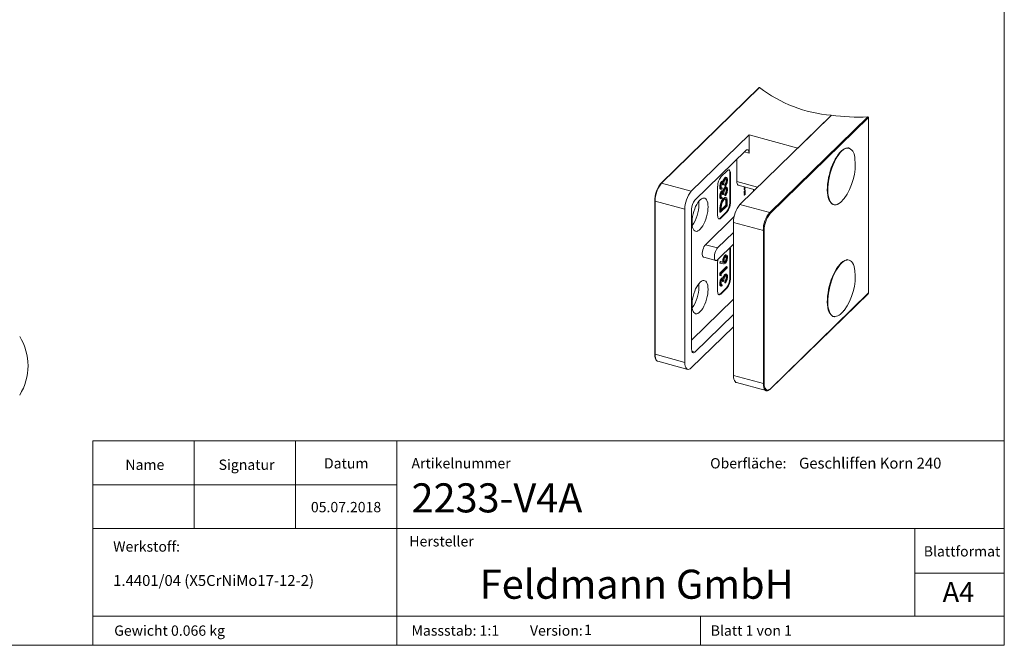
# Model space of a CAD drawing. Units: millimetres. Extents: x 5 to 292, y 5 to 205.
# Drawn here: x 149 to 292, y 5 to 96 of the extents above; entities that cross this region are included whole.
import ezdxf

# ---------------------------------------------------------------- set-up
doc = ezdxf.new("R2010")
doc.units = ezdxf.units.MM
doc.styles.add('SLDTEXTSTYLE0', font='TXT', dxfattribs={"width": 0.75})
doc.styles.add('SLDTEXTSTYLE1', font='TXT', dxfattribs={"width": 0.692308})

msp = doc.modelspace()

# ---------------------------------------------------------------- linework, layer by layer
at = {"color": 7, "linetype": 'Continuous', "lineweight": 0}
for p, q in [((292, 205), (292, 5)), ((159.4, 34.75), (174.13, 34.75)), ((159.4, 34.75), (159.4, 28.38)), ((174.13, 34.75), (188.86, 34.75)), ((174.13, 22), (174.13, 34.75)), ((188.86, 34.75), (203.6, 34.75)), ((188.86, 34.75), (188.86, 22)), ((203.6, 34.75), (292, 34.75)), ((203.6, 34.75), (203.6, 5)), ((159.4, 28.38), (174.13, 28.38)), ((159.4, 22), (159.4, 28.38)), ((174.13, 28.38), (188.86, 28.38)), ((188.86, 28.38), (203.6, 28.38)), ((174.13, 22), (159.4, 22)), ((159.4, 22), (159.4, 9.25)), ((188.86, 22), (174.13, 22)), ((188.86, 22), (203.6, 22)), ((203.6, 22), (279, 22)), ((292, 22), (279, 22)), ((279, 15.49), (279, 22)), ((279, 9.25), (279, 15.49)), ((292, 15.49), (279, 15.49)), ((159.4, 9.25), (292, 9.25)), ((159.4, 5), (159.4, 9.25)), ((247.8, 5), (247.8, 9.25)), ((5, 5), (292, 5))]:
    msp.add_line(p, q, dxfattribs=at)
at = {"color": 7, "linetype": 'Continuous', "lineweight": 15}
for p, q in [((256.33, 86.2), (242.06, 72.27)), ((256.38, 86.19), (242.13, 72.28)), ((253.54, 69.18), (266.83, 82.15)), ((257.87, 68), (272.12, 81.91)), ((272.24, 81.83), (257.96, 67.89)), ((261.94, 77.38), (266.83, 82.15)), ((272.24, 81.83), (272.24, 56.29)), ((254.86, 79.3), (246.46, 71.1)), ((261.94, 77.38), (254.86, 79.3)), ((254.86, 76.64), (254.86, 79.3)), ((254.39, 77.05), (246.97, 69.8)), ((253.09, 75.77), (253.09, 72.5)), ((251.69, 74.09), (250.76, 73.18)), ((251.59, 73.1), (251.48, 73.13)), ((252.07, 69.42), (252.07, 73.71)), ((252.07, 73.71), (252.16, 73.68)), ((252.16, 69.4), (252.16, 73.68)), ((242.13, 72.28), (246.46, 71.1)), ((250.29, 71.86), (250.29, 67.58)), ((250.68, 71.71), (250.59, 71.73)), ((250.93, 72.49), (250.85, 72.51)), ((251.08, 72.54), (250.97, 72.57)), ((251.1, 72.02), (251.01, 72.04)), ((251.2, 72.12), (251.1, 72.02)), ((251.22, 72.75), (251.13, 72.78)), ((251.4, 73.03), (251.31, 73.06)), ((251.4, 71.64), (251.31, 71.66)), ((251.34, 71.85), (251.34, 72.01)), ((251.43, 71.99), (251.34, 72.01)), ((251.43, 71.83), (251.34, 71.85)), ((251.43, 71.83), (251.43, 71.99)), ((251.56, 72.27), (251.47, 72.29)), ((251.59, 71.7), (251.48, 71.73)), ((251.62, 72.62), (251.53, 72.64)), ((253.3, 71.99), (255.73, 71.32)), ((254.17, 71.63), (254.25, 71.71)), ((254.18, 71.64), (254.18, 71.62)), ((254.18, 71.64), (254.25, 71.62)), ((254.18, 71.64), (254.2, 71.64)), ((254.25, 71.69), (254.2, 71.64)), ((254.2, 71.64), (254.25, 71.62)), ((254.24, 71.7), (254.25, 71.69)), ((254.25, 71.71), (254.25, 71.73)), ((254.25, 71.71), (254.26, 71.7)), ((254.25, 71.62), (254.25, 71.69)), ((254.28, 71.72), (254.26, 71.7)), ((254.26, 71.7), (254.26, 71.6)), ((250.68, 70.31), (250.59, 70.34)), ((250.7, 71.41), (250.81, 71.38)), ((250.93, 71.58), (250.84, 71.6)), ((250.93, 70.18), (250.84, 70.21)), ((250.93, 71.09), (250.85, 71.12)), ((250.93, 71.58), (250.93, 71.41)), ((251.08, 71.15), (250.97, 71.18)), ((251.1, 70.62), (251.01, 70.65)), ((251.2, 70.72), (251.1, 70.62)), ((251.22, 71.36), (251.13, 71.38)), ((251.34, 70.46), (251.34, 70.62)), ((251.43, 70.59), (251.34, 70.62)), ((251.43, 70.43), (251.34, 70.46)), ((251.43, 70.43), (251.43, 70.59)), ((251.56, 70.87), (251.47, 70.89)), ((251.62, 71.22), (251.53, 71.25)), ((254.17, 71.62), (254.17, 71.63)), ((254.26, 71.6), (254.17, 71.62)), ((254.17, 71.48), (254.29, 71.5)), ((254.29, 71.5), (254.17, 71.29)), ((254.17, 71.46), (254.17, 71.48)), ((254.27, 71.48), (254.17, 71.46)), ((254.17, 71.31), (254.27, 71.48)), ((254.17, 71.29), (254.17, 71.31)), ((254.17, 71.09), (254.18, 71.09)), ((254.17, 71.07), (254.19, 71.06)), ((254.17, 71.05), (254.2, 71.04)), ((254.17, 70.92), (254.18, 70.91)), ((254.17, 70.89), (254.19, 70.89)), ((254.17, 70.87), (254.2, 70.87)), ((254.17, 70.75), (254.18, 70.75)), ((254.17, 70.72), (254.19, 70.71)), ((254.17, 70.71), (254.21, 70.7)), ((254.17, 70.57), (254.18, 70.57)), ((254.17, 70.55), (254.19, 70.54)), ((254.17, 70.54), (254.21, 70.53)), ((254.21, 71.16), (254.19, 71.16)), ((254.19, 71.16), (254.2, 71.15)), ((254.21, 70.98), (254.19, 70.99)), ((254.19, 70.98), (254.2, 70.98)), ((254.19, 70.82), (254.2, 70.82)), ((254.19, 70.65), (254.2, 70.64)), ((254.2, 71.18), (254.22, 71.17)), ((254.2, 71.06), (254.2, 71.04)), ((254.2, 71), (254.22, 71)), ((254.2, 70.89), (254.2, 70.87)), ((254.22, 70.83), (254.2, 70.83)), ((254.2, 70.83), (254.2, 70.83)), ((254.2, 70.83), (254.28, 70.81)), ((254.22, 70.65), (254.2, 70.66)), ((254.2, 70.66), (254.2, 70.66)), ((254.2, 70.66), (254.28, 70.64)), ((254.21, 70.72), (254.21, 70.7)), ((254.21, 70.55), (254.21, 70.53)), ((254.22, 71.49), (254.27, 71.48)), ((254.23, 71.13), (254.22, 71.12)), ((254.22, 71.13), (254.23, 71.13)), ((254.22, 70.96), (254.23, 70.95)), ((254.23, 70.95), (254.22, 70.94)), ((254.24, 71.33), (254.25, 71.35)), ((254.24, 71.25), (254.24, 71.33)), ((254.25, 71.26), (254.24, 71.25)), ((254.24, 71.26), (254.25, 71.26)), ((254.24, 71.23), (254.26, 71.22)), ((254.24, 71.05), (254.26, 71.05)), ((254.29, 70.78), (254.24, 70.81)), ((254.29, 70.6), (254.24, 70.64)), ((254.25, 71.35), (254.25, 71.26)), ((254.27, 71.23), (254.25, 71.23)), ((254.27, 71.05), (254.25, 71.06)), ((254.25, 70.84), (254.28, 70.81)), ((254.25, 70.66), (254.28, 70.64)), ((254.26, 71.09), (254.26, 71.11)), ((254.26, 70.92), (254.26, 70.94)), ((254.28, 71.21), (254.3, 71.2)), ((254.28, 71.03), (254.3, 71.03)), ((254.28, 70.92), (254.29, 70.93)), ((254.28, 70.81), (254.28, 70.92)), ((254.28, 70.74), (254.29, 70.75)), ((254.28, 70.64), (254.28, 70.74)), ((254.29, 71.5), (254.29, 71.5)), ((254.29, 71.5), (254.29, 71.5)), ((254.29, 70.93), (254.29, 70.78)), ((254.29, 70.75), (254.29, 70.6)), ((255.5, 71.09), (255.5, 71.39)), ((241.14, 69.7), (241.14, 47.41)), ((245.53, 68.48), (241.19, 69.65)), ((241.19, 69.65), (241.19, 47.37)), ((250.74, 69.01), (250.65, 69.03)), ((250.7, 70.02), (250.81, 69.99)), ((251.69, 68.99), (250.7, 68.03)), ((250.8, 68.4), (251.5, 69.08)), ((250.8, 68.29), (251.59, 69.06)), ((250.93, 70.18), (250.93, 70.02)), ((251.21, 70.01), (251.12, 70.04)), ((251.52, 70.14), (251.41, 70.17)), ((251.57, 69.76), (251.48, 69.78)), ((251.5, 69.08), (251.5, 69.29)), ((251.59, 69.27), (251.5, 69.29)), ((251.59, 69.06), (251.5, 69.08)), ((251.59, 69.06), (251.59, 69.27)), ((251.69, 69.56), (251.69, 68.99)), ((252.07, 69.42), (252.16, 69.4)), ((253.54, 69.18), (257.87, 68)), ((245.53, 68.48), (245.53, 46.19)), ((246.51, 68.49), (246.51, 48.09)), ((252.7, 67.4), (248.52, 63.32)), ((250.62, 68.05), (250.62, 68.42)), ((250.7, 68.4), (250.62, 68.42)), ((250.7, 68.03), (250.62, 68.05)), ((250.67, 67.2), (251.6, 68.11)), ((250.7, 68.03), (250.7, 68.4)), ((250.76, 67.18), (251.69, 68.09)), ((250.8, 68.42), (250.8, 68.29)), ((251.6, 68.11), (251.69, 68.09)), ((250.67, 67.2), (250.76, 67.18)), ((256.94, 65.38), (252.6, 66.55)), ((252.6, 66.55), (252.6, 44.27)), ((250.29, 62.84), (252.6, 65.1)), ((256.94, 43.09), (256.94, 65.38)), ((257.07, 65.4), (257.07, 43.11)), ((250.29, 62.84), (248.52, 63.32)), ((252.6, 63.38), (250.29, 61.12)), ((251.41, 61.74), (251.33, 61.76)), ((251.6, 61.81), (251.49, 61.84)), ((252.07, 58.37), (252.07, 62.65)), ((252.07, 62.65), (252.16, 62.63)), ((252.16, 58.34), (252.16, 62.63)), ((248.26, 61.5), (250.02, 61.01)), ((250.29, 60.81), (250.29, 56.52)), ((250.59, 60.67), (250.64, 60.85)), ((250.68, 60.65), (250.59, 60.67)), ((250.64, 60.85), (251.04, 60.76)), ((250.73, 60.82), (250.64, 60.85)), ((250.68, 60.65), (250.73, 60.82)), ((251.13, 60.54), (250.68, 60.65)), ((250.73, 60.82), (251.13, 60.73)), ((251.12, 60.91), (251.03, 60.94)), ((251.13, 60.73), (251.04, 60.76)), ((251.42, 60.79), (251.33, 60.81)), ((251.62, 61.37), (251.53, 61.4)), ((250.62, 59.18), (251.6, 60.15)), ((250.62, 58.85), (250.62, 59.18)), ((250.7, 59.16), (250.62, 59.18)), ((250.7, 58.82), (250.62, 58.85)), ((250.7, 59.16), (251.69, 60.12)), ((250.7, 58.82), (250.7, 59.16)), ((250.8, 58.81), (250.7, 58.82)), ((251.69, 59.96), (250.8, 59.09)), ((250.8, 59.09), (250.8, 58.81)), ((251.4, 58.95), (251.31, 58.98)), ((251.59, 59.02), (251.48, 59.05)), ((251.69, 60.12), (251.6, 60.15)), ((251.69, 60.12), (251.69, 59.96)), ((250.68, 57.63), (250.59, 57.65)), ((250.7, 57.33), (250.81, 57.3)), ((250.93, 57.5), (250.84, 57.52)), ((250.93, 58.41), (250.85, 58.43)), ((250.93, 57.5), (250.93, 57.33)), ((251.08, 58.46), (250.97, 58.49)), ((251.1, 57.94), (251.01, 57.96)), ((251.2, 58.03), (251.1, 57.94)), ((251.22, 58.67), (251.13, 58.7)), ((251.34, 57.77), (251.34, 57.93)), ((251.43, 57.91), (251.34, 57.93)), ((251.43, 57.75), (251.34, 57.77)), ((251.43, 57.75), (251.43, 57.91)), ((251.56, 58.18), (251.47, 58.21)), ((251.62, 58.54), (251.53, 58.56)), ((252.07, 58.37), (252.16, 58.34)), ((250.67, 56.14), (251.6, 57.05)), ((250.67, 56.14), (250.76, 56.12)), ((250.76, 56.12), (251.69, 57.03)), ((251.6, 57.05), (251.69, 57.03)), ((257.94, 42.3), (272.22, 56.23)), ((257.96, 42.35), (272.24, 56.29)), ((246.51, 49.44), (252.6, 55.39)), ((246.97, 47.69), (252.6, 53.18)), ((267.34, 52.83), (267.35, 52.83)), ((246.46, 45.39), (252.6, 51.38)), ((241.19, 47.37), (245.53, 46.19)), ((241.6, 46.35), (245.94, 45.17)), ((252.6, 44.27), (256.94, 43.09)), ((253.01, 43.25), (257.34, 42.07)), ((257.34, 42.07), (257.32, 42.08))]:
    msp.add_line(p, q, dxfattribs=at)
at = {"color": 8, "linetype": 'Continuous', "lineweight": 15}
for p, q in [((254.86, 76.64), (254.17, 76.83)), ((268.6, 77.16), (268.56, 77.12)), ((253.09, 72.5), (256.1, 71.68)), ((254.21, 70.84), (254.25, 70.84)), ((254.21, 70.67), (254.25, 70.66)), ((257.96, 67.89), (257.92, 67.86)), ((269.25, 61.1), (269.11, 61.09)), ((246.97, 47.69), (246.54, 47.81))]:
    msp.add_line(p, q, dxfattribs=at)
at = {"color": 7, "linetype": 'Continuous', "lineweight": 15, "flags": 128}
for points in [[(266.78, 69.4), (266.75, 69.44), (266.6, 69.64), (266.48, 69.88), (266.39, 70.17), (266.32, 70.5), (266.27, 70.87), (266.25, 71.27), (266.26, 71.7), (266.29, 72.15), (266.35, 72.61), (266.44, 73.09), (266.55, 73.56), (266.68, 74.04), (266.83, 74.5), (267.01, 74.95), (267.2, 75.37), (267.4, 75.77), (267.61, 76.13), (267.83, 76.45), (268.06, 76.73), (268.29, 76.97), (268.52, 77.15), (268.74, 77.29), (268.96, 77.36), (269.15, 77.39)], [(254.39, 77.05), (254.48, 77.12), (254.57, 77.15), (254.65, 77.15), (254.72, 77.12), (254.78, 77.04), (254.82, 76.94), (254.85, 76.8), (254.86, 76.64)], [(268.56, 77.12), (268.37, 76.97), (268.14, 76.73), (267.91, 76.45), (267.69, 76.12), (267.47, 75.76), (267.27, 75.36), (267.08, 74.93), (266.91, 74.48), (266.75, 74.02), (266.62, 73.54), (266.51, 73.06), (266.42, 72.58), (266.36, 72.12), (266.33, 71.66), (266.32, 71.23), (266.34, 70.83), (266.39, 70.46), (266.46, 70.12), (266.56, 69.83), (266.68, 69.59), (266.82, 69.4), (266.86, 69.35)], [(252.16, 73.68), (252.15, 73.84), (252.12, 73.98), (252.08, 74.08), (252.02, 74.16), (251.95, 74.2), (251.87, 74.2), (251.78, 74.16), (251.69, 74.09)], [(248.89, 68.82), (248.88, 69.14), (248.84, 69.42), (248.77, 69.66), (248.68, 69.85), (248.57, 69.99), (248.43, 70.08), (248.28, 70.11), (248.12, 70.09), (247.95, 70.01), (247.77, 69.87), (247.59, 69.68), (247.42, 69.45), (247.25, 69.18), (247.09, 68.87), (246.95, 68.53), (246.82, 68.17), (246.72, 67.8), (246.64, 67.43), (246.59, 67.07), (246.56, 66.71), (246.56, 66.39), (246.59, 66.09), (246.64, 65.83), (246.72, 65.61), (246.82, 65.44), (246.95, 65.33), (247.09, 65.27), (247.25, 65.26), (247.42, 65.32), (247.59, 65.43), (247.77, 65.59), (247.95, 65.8), (248.12, 66.05), (248.28, 66.35), (248.43, 66.67), (248.57, 67.02), (248.68, 67.38), (248.77, 67.76), (248.84, 68.13), (248.88, 68.48), (248.89, 68.82)], [(247.56, 69.19), (247.55, 69.5), (247.54, 69.62)], [(250.29, 67.58), (250.3, 67.42), (250.33, 67.28), (250.37, 67.18), (250.43, 67.1), (250.5, 67.07), (250.58, 67.07), (250.67, 67.1), (250.76, 67.18)], [(248.52, 63.32), (248.41, 63.18), (248.3, 63.01), (248.21, 62.8), (248.13, 62.57), (248.08, 62.34), (248.05, 62.11), (248.05, 61.9), (248.08, 61.73), (248.13, 61.6), (248.21, 61.52), (248.26, 61.5)], [(250.29, 61.12), (250.18, 61.04), (250.07, 61.01), (249.98, 61.04), (249.9, 61.12), (249.85, 61.25), (249.82, 61.42), (249.82, 61.63), (249.85, 61.86), (249.9, 62.09), (249.98, 62.32), (250.07, 62.53), (250.18, 62.7), (250.29, 62.84)], [(252.07, 62.65), (252.06, 62.81), (252.06, 62.85)], [(252.16, 62.63), (252.15, 62.79), (252.12, 62.92)], [(250.33, 61.16), (250.3, 60.98), (250.29, 60.81)], [(266.92, 53), (266.92, 53.01), (266.75, 53.15), (266.61, 53.34), (266.49, 53.58), (266.39, 53.86), (266.32, 54.19), (266.27, 54.56), (266.25, 54.96), (266.26, 55.39), (266.29, 55.84), (266.35, 56.3), (266.43, 56.78), (266.54, 57.25), (266.67, 57.73), (266.83, 58.19), (267, 58.64), (267.19, 59.06), (267.39, 59.46), (267.6, 59.83), (267.82, 60.15), (268.05, 60.44), (268.28, 60.67), (268.51, 60.86), (268.73, 60.99), (268.95, 61.08), (268.96, 61.08)], [(269.11, 61.09), (269.04, 61.08), (268.82, 61), (268.59, 60.86), (268.36, 60.67), (268.13, 60.43), (267.9, 60.15), (267.68, 59.82), (267.46, 59.45), (267.26, 59.05), (267.07, 58.63), (266.9, 58.18), (266.75, 57.71), (266.61, 57.23), (266.51, 56.75), (266.42, 56.27), (266.36, 55.81), (266.33, 55.36), (266.32, 54.93), (266.34, 54.52), (266.39, 54.15), (266.46, 53.82), (266.56, 53.53), (266.68, 53.29), (266.83, 53.1), (266.96, 52.98)], [(270.26, 59.56), (270.22, 59.8), (270.15, 60.13), (270.05, 60.42), (269.93, 60.66), (269.79, 60.85), (269.62, 60.99), (269.44, 61.07), (269.25, 61.1)], [(248.89, 56.82), (248.88, 57.14), (248.84, 57.42), (248.77, 57.66), (248.68, 57.85), (248.57, 57.99), (248.43, 58.08), (248.28, 58.11), (248.12, 58.09), (247.95, 58.01), (247.77, 57.87), (247.59, 57.68), (247.42, 57.45), (247.25, 57.18), (247.09, 56.87), (246.95, 56.53), (246.82, 56.17), (246.72, 55.8), (246.64, 55.43), (246.59, 55.07), (246.56, 54.71), (246.56, 54.39), (246.59, 54.09), (246.64, 53.83), (246.72, 53.61), (246.82, 53.44), (246.95, 53.33), (247.09, 53.27), (247.25, 53.26), (247.42, 53.32), (247.59, 53.43), (247.77, 53.59), (247.95, 53.8), (248.12, 54.05), (248.28, 54.35), (248.43, 54.67), (248.57, 55.02), (248.68, 55.38), (248.77, 55.76), (248.84, 56.12), (248.88, 56.48), (248.89, 56.82)], [(247.56, 57.18), (247.55, 57.5), (247.54, 57.62)], [(250.29, 56.52), (250.3, 56.36), (250.33, 56.23), (250.37, 56.12), (250.43, 56.05), (250.5, 56.01), (250.58, 56.01), (250.67, 56.05), (250.76, 56.12)], [(246.51, 48.09), (246.52, 47.93), (246.54, 47.8), (246.59, 47.69), (246.64, 47.62), (246.71, 47.58), (246.79, 47.58), (246.88, 47.62), (246.97, 47.69)], [(245.53, 46.19), (245.54, 45.91), (245.58, 45.66), (245.65, 45.45), (245.74, 45.3), (245.86, 45.2), (245.99, 45.16), (246.14, 45.18), (246.3, 45.25), (246.46, 45.39)], [(253.01, 43.25), (252.94, 43.28), (252.82, 43.38), (252.73, 43.53), (252.66, 43.74), (252.62, 43.98), (252.6, 44.27)], [(257.07, 43.11), (257.08, 42.84), (257.12, 42.61), (257.19, 42.41), (257.28, 42.27), (257.39, 42.17), (257.51, 42.13), (257.65, 42.15), (257.8, 42.22), (257.96, 42.35)]]:
    msp.add_lwpolyline(points, dxfattribs=at)
at = {"color": 8, "linetype": 'Continuous', "lineweight": 15, "flags": 128}
for points in [[(241.19, 69.65), (241.18, 69.66), (241.16, 69.67), (241.15, 69.68), (241.14, 69.68), (241.14, 69.69), (241.14, 69.7)], [(241.19, 47.37), (241.18, 47.37), (241.16, 47.38), (241.15, 47.39), (241.14, 47.4), (241.14, 47.41), (241.14, 47.41)], [(241.19, 47.37), (241.21, 47.08), (241.25, 46.84), (241.32, 46.63), (241.41, 46.48), (241.53, 46.38), (241.6, 46.35)], [(257.32, 42.08), (257.27, 42.1), (257.15, 42.2), (257.06, 42.35), (256.99, 42.56), (256.95, 42.81), (256.94, 43.09)]]:
    msp.add_lwpolyline(points, dxfattribs=at)
at = {"color": 7, "linetype": 'Continuous', "lineweight": 15}
for centre, radius, start, end in [((268.56, 102.17), 20.09, 232.6736, 265.0497), ((270.93, 114.16), 32.27, 262.7023, 272.1252), ((268.66, 75.96), 1.6, 356.0438, 61.1438), ((262.21, 74.92), 8.1, 322.9793, 6.6117), ((252.34, 71.87), 2.04, 140.5129, 180.3434), ((251.54, 73.81), 0.539, 349.6051, 46.8928), ((245.17, 69.73), 4.02, 144.1537, 180.0293), ((245.28, 69.68), 4.09, 140.4994, 180.3569), ((253.59, 72.4), 0.511, 169.3516, 234.3744), ((249.61, 68.5), 4.09, 140.4994, 180.3569), ((241.17, 69.7), 0.0332, 130.6406, 177.9975), ((248.55, 68.5), 2.04, 140.5129, 180.3434), ((242.23, 69.19), 5.33, 324.7217, 359.8963), ((250.02, 69.41), 2.04, 320.5129, 0.3434), ((250.11, 69.39), 2.04, 320.5129, 0.3434), ((256.65, 66.59), 4.05, 140.2857, 180.5707), ((266.35, 71.68), 2.85, 303.867, 324.822), ((260.98, 65.42), 4.05, 140.2857, 180.5707), ((261, 65.41), 3.93, 141.5392, 180.2172), ((257.84, 67.88), 0.121, 3.3916, 74.3338), ((250.42, 67.41), 0.322, 275.3656, 320.0033), ((256.98, 65.52), 0.154, 252.696, 305.3989), ((262.21, 58.63), 8.1, 322.9793, 6.6117), ((250.02, 58.35), 2.04, 320.5129, 0.3434), ((250.11, 58.33), 2.04, 320.5129, 0.3434), ((242.23, 57.19), 5.33, 324.7217, 359.8963), ((250.42, 56.35), 0.322, 275.3656, 320.0033), ((267.02, 54.73), 1.92, 280.7737, 329.4125), ((141.85, 45.69), 8.1, 328.3054, 31.6946), ((256.98, 43.24), 0.154, 252.696, 305.3989)]:
    msp.add_arc(centre, radius, start, end, dxfattribs=at)
at = {"color": 8, "linetype": 'Continuous', "lineweight": 15}
for centre, radius, start, end in [((269.23, 76.4), 0.984, 78.3709, 129.8698), ((242.1, 72.21), 0.0706, 71.1243, 131.7551), ((267.42, 69.97), 0.836, 227.9231, 308.3694), ((267.38, 53.55), 0.705, 233.5501, 270.5931), ((257.89, 42.35), 0.0646, 315.328, 1.912)]:
    msp.add_arc(centre, radius, start, end, dxfattribs=at)
at = {"color": 7, "linetype": 'Continuous', "lineweight": 15}
for points, knots in [([(256.33, 86.2), (256.34, 86.2), (256.34, 86.21), (256.36, 86.21), (256.37, 86.2), (256.38, 86.19)], [0, 0, 0, 0, 0.227853, 0.578344, 1, 1, 1, 1]), ([(272.12, 81.91), (272.14, 81.91), (272.17, 81.91), (272.21, 81.89), (272.23, 81.87), (272.24, 81.85), (272.24, 81.83), (272.24, 81.83)], [0, 0, 0, 0, 0.298333, 0.566025, 0.759106, 0.953023, 1, 1, 1, 1]), ([(269.4, 77.39), (269.39, 77.4), (269.34, 77.42), (269.27, 77.42), (269.22, 77.42)], [0, 0, 0, 0, 0.135894, 1, 1, 1, 1]), ([(251.31, 73.06), (251.36, 73.1), (251.43, 73.15), (251.47, 73.12), (251.48, 73.11)], [0, 0, 0, 0, 0.774111, 1, 1, 1, 1]), ([(251.4, 73.03), (251.45, 73.07), (251.54, 73.14), (251.65, 73.07), (251.71, 72.92), (251.71, 72.78), (251.72, 72.72)], [0, 0, 0, 0, 0.2793082, 0.558806, 0.7792947, 1, 1, 1, 1]), ([(242.06, 72.27), (242.03, 72.24), (241.98, 72.19), (241.94, 72.14), (241.92, 72.11)], [0, 0, 0, 0, 0.611761, 1, 1, 1, 1]), ([(250.59, 71.73), (250.59, 71.81), (250.6, 71.96), (250.67, 72.2), (250.75, 72.4), (250.82, 72.47), (250.85, 72.51)], [0, 0, 0, 0, 0.280085, 0.559868, 0.780099, 1, 1, 1, 1]), ([(250.72, 71.42), (250.69, 71.43), (250.64, 71.45), (250.6, 71.57), (250.59, 71.68), (250.59, 71.73)], [0, 0, 0, 0, 0.340121, 0.669921, 1, 1, 1, 1]), ([(250.68, 71.71), (250.68, 71.79), (250.69, 71.94), (250.75, 72.18), (250.84, 72.37), (250.9, 72.45), (250.93, 72.49)], [0, 0, 0, 0, 0.280085, 0.559868, 0.780099, 1, 1, 1, 1]), ([(250.93, 71.41), (250.89, 71.4), (250.82, 71.37), (250.73, 71.42), (250.69, 71.54), (250.68, 71.65), (250.68, 71.71)], [0, 0, 0, 0, 0.280288, 0.55968, 0.779747, 1, 1, 1, 1]), ([(250.93, 72.32), (250.91, 72.29), (250.86, 72.22), (250.79, 72.02), (250.78, 71.89), (250.78, 71.81)], [0, 0, 0, 0, 0.27886, 0.560054, 1, 1, 1, 1]), ([(250.78, 71.81), (250.78, 71.76), (250.79, 71.67), (250.84, 71.57), (250.89, 71.58), (250.93, 71.58)], [0, 0, 0, 0, 0.280636, 0.560364, 1, 1, 1, 1]), ([(250.85, 72.51), (250.87, 72.53), (250.91, 72.57), (250.96, 72.58), (250.98, 72.57), (250.98, 72.57)], [0, 0, 0, 0, 0.499289, 0.99818, 1, 1, 1, 1]), ([(250.93, 72.49), (250.96, 72.51), (251, 72.55), (251.08, 72.55), (251.12, 72.5), (251.14, 72.47)], [0, 0, 0, 0, 0.280508, 0.560792, 1, 1, 1, 1]), ([(251.1, 72.02), (251.09, 72.11), (251.08, 72.26), (251.03, 72.35), (250.98, 72.36), (250.95, 72.34), (250.93, 72.32)], [0, 0, 0, 0, 0.499396, 0.749029, 0.874536, 1, 1, 1, 1]), ([(251.01, 72.04), (251.01, 72.15), (251, 72.27), (250.96, 72.33), (250.95, 72.34)], [0, 0, 0, 0, 0.8177704, 1, 1, 1, 1]), ([(251.06, 72.55), (251.07, 72.58), (251.09, 72.66), (251.12, 72.74), (251.13, 72.78)], [0, 0, 0, 0, 0.472987, 1, 1, 1, 1]), ([(251.13, 72.78), (251.16, 72.84), (251.22, 72.96), (251.28, 73.03), (251.31, 73.06)], [0, 0, 0, 0, 0.559419, 1, 1, 1, 1]), ([(251.13, 71.38), (251.16, 71.45), (251.22, 71.56), (251.28, 71.63), (251.31, 71.66)], [0, 0, 0, 0, 0.559419, 1, 1, 1, 1]), ([(251.14, 72.47), (251.15, 72.53), (251.17, 72.62), (251.21, 72.71), (251.22, 72.75)], [0, 0, 0, 0, 0.5598378, 1, 1, 1, 1]), ([(251.41, 72.88), (251.39, 72.86), (251.35, 72.82), (251.29, 72.7), (251.23, 72.52), (251.2, 72.31), (251.2, 72.18), (251.2, 72.12)], [0, 0, 0, 0, 0.125236, 0.250515, 0.499248, 0.749046, 1, 1, 1, 1]), ([(251.22, 72.75), (251.25, 72.82), (251.31, 72.93), (251.37, 73), (251.4, 73.03)], [0, 0, 0, 0, 0.559419, 1, 1, 1, 1]), ([(251.22, 71.36), (251.25, 71.42), (251.31, 71.54), (251.37, 71.61), (251.4, 71.64)], [0, 0, 0, 0, 0.559419, 1, 1, 1, 1]), ([(251.31, 71.66), (251.36, 71.7), (251.43, 71.76), (251.47, 71.72), (251.48, 71.72)], [0, 0, 0, 0, 0.774111, 1, 1, 1, 1]), ([(251.34, 72.01), (251.37, 72.06), (251.42, 72.14), (251.46, 72.24), (251.47, 72.29)], [0, 0, 0, 0, 0.560694, 1, 1, 1, 1]), ([(251.4, 71.64), (251.45, 71.67), (251.54, 71.74), (251.65, 71.67), (251.71, 71.52), (251.71, 71.39), (251.72, 71.32)], [0, 0, 0, 0, 0.279308, 0.558806, 0.779295, 1, 1, 1, 1]), ([(251.62, 72.62), (251.61, 72.68), (251.61, 72.8), (251.56, 72.9), (251.49, 72.94), (251.43, 72.9), (251.41, 72.88)], [0, 0, 0, 0, 0.280599, 0.560151, 0.780303, 1, 1, 1, 1]), ([(251.53, 72.64), (251.52, 72.7), (251.52, 72.82), (251.48, 72.93), (251.43, 72.94), (251.42, 72.94)], [0, 0, 0, 0, 0.402319, 0.803137, 1, 1, 1, 1]), ([(251.72, 72.72), (251.71, 72.63), (251.71, 72.46), (251.63, 72.18), (251.53, 71.97), (251.46, 71.88), (251.43, 71.83)], [0, 0, 0, 0, 0.279876, 0.559011, 0.77927, 1, 1, 1, 1]), ([(251.43, 71.99), (251.45, 72.03), (251.51, 72.11), (251.54, 72.22), (251.56, 72.27)], [0, 0, 0, 0, 0.560694, 1, 1, 1, 1]), ([(251.47, 72.29), (251.49, 72.36), (251.52, 72.48), (251.53, 72.6), (251.53, 72.64)], [0, 0, 0, 0, 0.558702, 1, 1, 1, 1]), ([(251.56, 72.27), (251.58, 72.33), (251.61, 72.46), (251.61, 72.57), (251.62, 72.62)], [0, 0, 0, 0, 0.558702, 1, 1, 1, 1]), ([(250.59, 70.34), (250.59, 70.41), (250.6, 70.57), (250.67, 70.81), (250.75, 71), (250.82, 71.08), (250.85, 71.12)], [0, 0, 0, 0, 0.280085, 0.559868, 0.780099, 1, 1, 1, 1]), ([(250.72, 70.02), (250.69, 70.03), (250.64, 70.06), (250.6, 70.17), (250.59, 70.28), (250.59, 70.34)], [0, 0, 0, 0, 0.340121, 0.669921, 1, 1, 1, 1]), ([(250.68, 70.31), (250.68, 70.39), (250.69, 70.54), (250.75, 70.78), (250.84, 70.98), (250.9, 71.05), (250.93, 71.09)], [0, 0, 0, 0, 0.280085, 0.559868, 0.780099, 1, 1, 1, 1]), ([(250.93, 70.02), (250.89, 70), (250.82, 69.97), (250.73, 70.03), (250.69, 70.15), (250.68, 70.26), (250.68, 70.31)], [0, 0, 0, 0, 0.280288, 0.55968, 0.779747, 1, 1, 1, 1]), ([(250.93, 70.93), (250.91, 70.89), (250.86, 70.83), (250.79, 70.62), (250.78, 70.49), (250.78, 70.41)], [0, 0, 0, 0, 0.27886, 0.560054, 1, 1, 1, 1]), ([(250.78, 70.41), (250.78, 70.37), (250.79, 70.28), (250.84, 70.18), (250.89, 70.18), (250.93, 70.18)], [0, 0, 0, 0, 0.280636, 0.560364, 1, 1, 1, 1]), ([(250.85, 71.12), (250.87, 71.13), (250.91, 71.17), (250.96, 71.19), (250.98, 71.17), (250.98, 71.17)], [0, 0, 0, 0, 0.499289, 0.99818, 1, 1, 1, 1]), ([(250.93, 71.09), (250.96, 71.11), (251, 71.15), (251.08, 71.16), (251.12, 71.11), (251.14, 71.08)], [0, 0, 0, 0, 0.280508, 0.560792, 1, 1, 1, 1]), ([(251.1, 70.62), (251.09, 70.72), (251.08, 70.87), (251.03, 70.96), (250.98, 70.96), (250.95, 70.94), (250.93, 70.93)], [0, 0, 0, 0, 0.499396, 0.749029, 0.874536, 1, 1, 1, 1]), ([(251.01, 70.65), (251.01, 70.75), (251, 70.88), (250.96, 70.93), (250.95, 70.94)], [0, 0, 0, 0, 0.8177704, 1, 1, 1, 1]), ([(251.06, 71.15), (251.07, 71.19), (251.09, 71.27), (251.12, 71.34), (251.13, 71.38)], [0, 0, 0, 0, 0.472987, 1, 1, 1, 1]), ([(251.14, 71.08), (251.15, 71.13), (251.17, 71.23), (251.21, 71.32), (251.22, 71.36)], [0, 0, 0, 0, 0.559838, 1, 1, 1, 1]), ([(251.41, 71.48), (251.39, 71.46), (251.35, 71.42), (251.29, 71.31), (251.23, 71.13), (251.2, 70.92), (251.2, 70.79), (251.2, 70.72)], [0, 0, 0, 0, 0.125236, 0.250515, 0.499248, 0.749046, 1, 1, 1, 1]), ([(251.34, 70.62), (251.37, 70.66), (251.42, 70.74), (251.46, 70.85), (251.47, 70.89)], [0, 0, 0, 0, 0.560694, 1, 1, 1, 1]), ([(251.62, 71.22), (251.61, 71.29), (251.61, 71.41), (251.56, 71.51), (251.49, 71.54), (251.43, 71.5), (251.41, 71.48)], [0, 0, 0, 0, 0.280599, 0.560151, 0.780303, 1, 1, 1, 1]), ([(251.53, 71.25), (251.52, 71.31), (251.52, 71.43), (251.48, 71.53), (251.43, 71.54), (251.42, 71.54)], [0, 0, 0, 0, 0.402319, 0.803137, 1, 1, 1, 1]), ([(251.72, 71.32), (251.71, 71.23), (251.71, 71.06), (251.63, 70.79), (251.53, 70.58), (251.46, 70.48), (251.43, 70.43)], [0, 0, 0, 0, 0.279876, 0.559011, 0.77927, 1, 1, 1, 1]), ([(251.43, 70.59), (251.45, 70.64), (251.51, 70.72), (251.54, 70.82), (251.56, 70.87)], [0, 0, 0, 0, 0.560694, 1, 1, 1, 1]), ([(251.47, 70.89), (251.49, 70.96), (251.52, 71.09), (251.53, 71.2), (251.53, 71.25)], [0, 0, 0, 0, 0.558702, 1, 1, 1, 1]), ([(251.56, 70.87), (251.58, 70.94), (251.61, 71.06), (251.61, 71.18), (251.62, 71.22)], [0, 0, 0, 0, 0.558702, 1, 1, 1, 1]), ([(254.17, 71.08), (254.17, 71.09), (254.17, 71.11), (254.18, 71.14), (254.19, 71.16), (254.19, 71.17), (254.2, 71.17)], [0, 0, 0, 0, 0.280085, 0.5598683, 0.7800992, 1, 1, 1, 1]), ([(254.2, 71.04), (254.19, 71.04), (254.18, 71.03), (254.17, 71.04), (254.17, 71.06), (254.17, 71.07), (254.17, 71.08)], [0, 0, 0, 0, 0.280288, 0.55968, 0.779747, 1, 1, 1, 1]), ([(254.17, 70.9), (254.17, 70.91), (254.17, 70.93), (254.18, 70.96), (254.19, 70.99), (254.19, 70.99), (254.2, 71)], [0, 0, 0, 0, 0.280085, 0.559868, 0.780099, 1, 1, 1, 1]), ([(254.2, 70.87), (254.19, 70.86), (254.18, 70.86), (254.17, 70.87), (254.17, 70.88), (254.17, 70.9), (254.17, 70.9)], [0, 0, 0, 0, 0.280288, 0.55968, 0.779747, 1, 1, 1, 1]), ([(254.17, 70.73), (254.17, 70.74), (254.17, 70.77), (254.18, 70.8), (254.19, 70.82), (254.2, 70.83), (254.2, 70.84)], [0, 0, 0, 0, 0.279891, 0.559188, 0.779573, 1, 1, 1, 1]), ([(254.21, 70.7), (254.2, 70.7), (254.19, 70.69), (254.18, 70.69), (254.17, 70.71), (254.17, 70.73), (254.17, 70.73)], [0, 0, 0, 0, 0.280029, 0.559515, 0.779668, 1, 1, 1, 1]), ([(254.17, 70.56), (254.17, 70.57), (254.17, 70.59), (254.18, 70.62), (254.19, 70.65), (254.2, 70.66), (254.2, 70.66)], [0, 0, 0, 0, 0.279891, 0.559188, 0.779573, 1, 1, 1, 1]), ([(254.21, 70.53), (254.2, 70.52), (254.19, 70.51), (254.18, 70.52), (254.17, 70.53), (254.17, 70.55), (254.17, 70.56)], [0, 0, 0, 0, 0.280029, 0.559515, 0.779668, 1, 1, 1, 1]), ([(254.2, 71.15), (254.2, 71.15), (254.19, 71.14), (254.18, 71.12), (254.18, 71.1), (254.18, 71.09)], [0, 0, 0, 0, 0.27886, 0.560054, 1, 1, 1, 1]), ([(254.18, 71.09), (254.18, 71.08), (254.18, 71.07), (254.19, 71.06), (254.19, 71.06), (254.2, 71.06)], [0, 0, 0, 0, 0.280636, 0.560364, 1, 1, 1, 1]), ([(254.2, 70.98), (254.2, 70.97), (254.19, 70.97), (254.18, 70.94), (254.18, 70.92), (254.18, 70.91)], [0, 0, 0, 0, 0.27886, 0.560054, 1, 1, 1, 1]), ([(254.18, 70.91), (254.18, 70.91), (254.18, 70.9), (254.19, 70.89), (254.19, 70.89), (254.2, 70.89)], [0, 0, 0, 0, 0.280636, 0.560364, 1, 1, 1, 1]), ([(254.2, 70.82), (254.2, 70.81), (254.19, 70.8), (254.18, 70.78), (254.18, 70.76), (254.18, 70.75), (254.18, 70.75)], [0, 0, 0, 0, 0.279126, 0.558978, 0.77935, 1, 1, 1, 1]), ([(254.18, 70.75), (254.18, 70.74), (254.18, 70.72), (254.19, 70.71), (254.2, 70.71), (254.2, 70.72), (254.21, 70.72)], [0, 0, 0, 0, 0.279693, 0.55878, 0.779138, 1, 1, 1, 1]), ([(254.2, 70.64), (254.2, 70.64), (254.19, 70.63), (254.18, 70.61), (254.18, 70.59), (254.18, 70.58), (254.18, 70.57)], [0, 0, 0, 0, 0.279126, 0.558978, 0.77935, 1, 1, 1, 1]), ([(254.18, 70.57), (254.18, 70.56), (254.18, 70.55), (254.19, 70.54), (254.2, 70.54), (254.2, 70.54), (254.21, 70.55)], [0, 0, 0, 0, 0.2796925, 0.5587805, 0.7791383, 1, 1, 1, 1]), ([(254.2, 71.17), (254.2, 71.18), (254.21, 71.18), (254.22, 71.18), (254.22, 71.18), (254.22, 71.17)], [0, 0, 0, 0, 0.280508, 0.560792, 1, 1, 1, 1]), ([(254.22, 71.12), (254.22, 71.13), (254.22, 71.15), (254.21, 71.16), (254.2, 71.16), (254.2, 71.16), (254.2, 71.15)], [0, 0, 0, 0, 0.499396, 0.749029, 0.874536, 1, 1, 1, 1]), ([(254.2, 71), (254.2, 71), (254.21, 71.01), (254.22, 71.01), (254.22, 71), (254.22, 71)], [0, 0, 0, 0, 0.2805082, 0.5607923, 1, 1, 1, 1]), ([(254.22, 70.94), (254.22, 70.95), (254.22, 70.97), (254.21, 70.98), (254.2, 70.98), (254.2, 70.98), (254.2, 70.98)], [0, 0, 0, 0, 0.499396, 0.749029, 0.874536, 1, 1, 1, 1]), ([(254.2, 70.84), (254.21, 70.84), (254.22, 70.85), (254.23, 70.85), (254.24, 70.84), (254.24, 70.84), (254.25, 70.84)], [0, 0, 0, 0, 0.338375, 0.558753, 0.77936, 1, 1, 1, 1]), ([(254.24, 70.81), (254.24, 70.82), (254.23, 70.82), (254.22, 70.83), (254.21, 70.83), (254.21, 70.82), (254.2, 70.82)], [0, 0, 0, 0, 0.340542, 0.56085, 0.780599, 1, 1, 1, 1]), ([(254.2, 70.66), (254.21, 70.67), (254.22, 70.68), (254.23, 70.67), (254.24, 70.67), (254.24, 70.66), (254.25, 70.66)], [0, 0, 0, 0, 0.338375, 0.558753, 0.7793598, 1, 1, 1, 1]), ([(254.24, 70.64), (254.24, 70.64), (254.23, 70.65), (254.22, 70.65), (254.21, 70.65), (254.21, 70.65), (254.2, 70.64)], [0, 0, 0, 0, 0.3405416, 0.5608502, 0.7805986, 1, 1, 1, 1]), ([(254.22, 71.17), (254.23, 71.18), (254.23, 71.19), (254.23, 71.2), (254.23, 71.21)], [0, 0, 0, 0, 0.559838, 1, 1, 1, 1]), ([(254.22, 71), (254.23, 71), (254.23, 71.02), (254.23, 71.03), (254.23, 71.03)], [0, 0, 0, 0, 0.559838, 1, 1, 1, 1]), ([(254.23, 71.21), (254.24, 71.22), (254.25, 71.23), (254.25, 71.24), (254.26, 71.24)], [0, 0, 0, 0, 0.559419, 1, 1, 1, 1]), ([(254.26, 71.22), (254.26, 71.22), (254.25, 71.22), (254.24, 71.2), (254.23, 71.17), (254.23, 71.14), (254.23, 71.13)], [0, 0, 0, 0, 0.125583, 0.251209, 0.500631, 1, 1, 1, 1]), ([(254.23, 71.03), (254.24, 71.04), (254.25, 71.06), (254.25, 71.06), (254.26, 71.07)], [0, 0, 0, 0, 0.559419, 1, 1, 1, 1]), ([(254.26, 71.05), (254.26, 71.05), (254.25, 71.04), (254.24, 71.03), (254.23, 70.99), (254.23, 70.97), (254.23, 70.95)], [0, 0, 0, 0, 0.125583, 0.251209, 0.500631, 1, 1, 1, 1]), ([(254.26, 71.24), (254.26, 71.25), (254.27, 71.26), (254.29, 71.25), (254.3, 71.23), (254.3, 71.21), (254.3, 71.2)], [0, 0, 0, 0, 0.279308, 0.558806, 0.779295, 1, 1, 1, 1]), ([(254.28, 71.19), (254.28, 71.2), (254.28, 71.21), (254.28, 71.23), (254.27, 71.23), (254.26, 71.23), (254.26, 71.22)], [0, 0, 0, 0, 0.280599, 0.560151, 0.780303, 1, 1, 1, 1]), ([(254.3, 71.2), (254.3, 71.19), (254.29, 71.17), (254.29, 71.14), (254.27, 71.11), (254.26, 71.1), (254.26, 71.09)], [0, 0, 0, 0, 0.279876, 0.559011, 0.77927, 1, 1, 1, 1]), ([(254.26, 71.11), (254.26, 71.12), (254.27, 71.13), (254.27, 71.14), (254.28, 71.15)], [0, 0, 0, 0, 0.560694, 1, 1, 1, 1]), ([(254.26, 71.07), (254.26, 71.07), (254.27, 71.08), (254.29, 71.07), (254.3, 71.05), (254.3, 71.04), (254.3, 71.03)], [0, 0, 0, 0, 0.279308, 0.558806, 0.779295, 1, 1, 1, 1]), ([(254.28, 71.02), (254.28, 71.02), (254.28, 71.04), (254.28, 71.05), (254.27, 71.06), (254.26, 71.05), (254.26, 71.05)], [0, 0, 0, 0, 0.2805991, 0.5601509, 0.7803026, 1, 1, 1, 1]), ([(254.3, 71.03), (254.3, 71.02), (254.29, 71), (254.29, 70.96), (254.27, 70.94), (254.26, 70.92), (254.26, 70.92)], [0, 0, 0, 0, 0.279876, 0.559011, 0.77927, 1, 1, 1, 1]), ([(254.26, 70.94), (254.26, 70.94), (254.27, 70.95), (254.27, 70.97), (254.28, 70.97)], [0, 0, 0, 0, 0.560694, 1, 1, 1, 1]), ([(254.28, 71.15), (254.28, 71.15), (254.28, 71.17), (254.28, 71.18), (254.28, 71.19)], [0, 0, 0, 0, 0.558702, 1, 1, 1, 1]), ([(254.28, 70.97), (254.28, 70.98), (254.28, 71), (254.28, 71.01), (254.28, 71.02)], [0, 0, 0, 0, 0.558702, 1, 1, 1, 1]), ([(250.62, 68.42), (250.62, 68.53), (250.62, 68.72), (250.64, 68.94), (250.65, 69.03)], [0, 0, 0, 0, 0.560445, 1, 1, 1, 1]), ([(250.65, 69.03), (250.68, 69.15), (250.72, 69.38), (250.85, 69.68), (250.99, 69.9), (251.08, 69.99), (251.12, 70.04)], [0, 0, 0, 0, 0.27944, 0.559039, 0.77942, 1, 1, 1, 1]), ([(250.7, 68.4), (250.7, 68.5), (250.7, 68.7), (250.73, 68.91), (250.74, 69.01)], [0, 0, 0, 0, 0.560445, 1, 1, 1, 1]), ([(250.74, 69.01), (250.76, 69.12), (250.81, 69.36), (250.94, 69.65), (251.08, 69.87), (251.17, 69.96), (251.21, 70.01)], [0, 0, 0, 0, 0.27944, 0.559039, 0.77942, 1, 1, 1, 1]), ([(250.83, 69), (250.82, 68.89), (250.8, 68.69), (250.8, 68.5), (250.8, 68.42)], [0, 0, 0, 0, 0.559542, 1, 1, 1, 1]), ([(251.21, 69.85), (251.16, 69.8), (251.07, 69.7), (250.95, 69.47), (250.87, 69.23), (250.85, 69.08), (250.83, 69)], [0, 0, 0, 0, 0.280178, 0.559765, 0.779797, 1, 1, 1, 1]), ([(251.12, 70.04), (251.17, 70.08), (251.27, 70.16), (251.37, 70.2), (251.42, 70.17), (251.42, 70.16)], [0, 0, 0, 0, 0.465625, 0.930608, 1, 1, 1, 1]), ([(251.21, 70.01), (251.26, 70.05), (251.36, 70.14), (251.5, 70.16), (251.62, 70.1), (251.69, 69.87), (251.69, 69.66), (251.69, 69.56)], [0, 0, 0, 0, 0.187035, 0.3738122, 0.5603593, 0.7794204, 1, 1, 1, 1]), ([(251.57, 69.76), (251.55, 69.82), (251.51, 69.93), (251.42, 69.97), (251.31, 69.94), (251.24, 69.88), (251.21, 69.85)], [0, 0, 0, 0, 0.279574, 0.55912, 0.779419, 1, 1, 1, 1]), ([(251.48, 69.78), (251.46, 69.84), (251.43, 69.94), (251.37, 69.96), (251.34, 69.97)], [0, 0, 0, 0, 0.5811655, 1, 1, 1, 1]), ([(251.5, 69.29), (251.5, 69.39), (251.5, 69.56), (251.48, 69.72), (251.48, 69.78)], [0, 0, 0, 0, 0.5604262, 1, 1, 1, 1]), ([(251.59, 69.27), (251.59, 69.36), (251.59, 69.54), (251.57, 69.69), (251.57, 69.76)], [0, 0, 0, 0, 0.5604262, 1, 1, 1, 1]), ([(266.8, 69.36), (266.82, 69.33), (266.9, 69.25), (267.05, 69.17), (267.23, 69.12), (267.43, 69.12), (267.64, 69.16), (267.83, 69.25), (267.95, 69.33), (268, 69.36)], [0, 0, 0, 0, 0.085219, 0.247494, 0.407567, 0.566737, 0.726502, 0.888272, 1, 1, 1, 1]), ([(251.03, 60.94), (251.04, 61.02), (251.05, 61.19), (251.13, 61.44), (251.22, 61.64), (251.29, 61.72), (251.33, 61.76)], [0, 0, 0, 0, 0.279643, 0.559335, 0.779541, 1, 1, 1, 1]), ([(251.12, 60.91), (251.13, 61), (251.14, 61.16), (251.22, 61.42), (251.31, 61.62), (251.38, 61.7), (251.41, 61.74)], [0, 0, 0, 0, 0.279643, 0.559335, 0.779541, 1, 1, 1, 1]), ([(251.33, 61.76), (251.37, 61.8), (251.44, 61.86), (251.48, 61.83), (251.49, 61.82)], [0, 0, 0, 0, 0.739817, 1, 1, 1, 1]), ([(251.41, 61.74), (251.46, 61.77), (251.55, 61.84), (251.65, 61.78), (251.71, 61.65), (251.71, 61.53), (251.72, 61.46)], [0, 0, 0, 0, 0.279611, 0.558955, 0.779475, 1, 1, 1, 1]), ([(251.62, 61.37), (251.61, 61.43), (251.61, 61.53), (251.56, 61.61), (251.49, 61.63), (251.44, 61.6), (251.42, 61.58)], [0, 0, 0, 0, 0.280042, 0.559939, 0.780012, 1, 1, 1, 1]), ([(251.04, 60.76), (251.04, 60.79), (251.03, 60.85), (251.03, 60.91), (251.03, 60.94)], [0, 0, 0, 0, 0.5599103, 1, 1, 1, 1]), ([(251.13, 60.73), (251.13, 60.76), (251.12, 60.82), (251.12, 60.88), (251.12, 60.91)], [0, 0, 0, 0, 0.5599103, 1, 1, 1, 1]), ([(251.42, 60.62), (251.36, 60.58), (251.25, 60.51), (251.17, 60.53), (251.13, 60.54)], [0, 0, 0, 0, 0.558273, 1, 1, 1, 1]), ([(251.42, 61.58), (251.39, 61.54), (251.33, 61.46), (251.26, 61.28), (251.23, 61.12), (251.22, 61.02), (251.22, 60.98)], [0, 0, 0, 0, 0.278758, 0.558607, 0.779181, 1, 1, 1, 1]), ([(251.22, 60.98), (251.23, 60.92), (251.23, 60.82), (251.28, 60.74), (251.35, 60.73), (251.4, 60.77), (251.42, 60.79)], [0, 0, 0, 0, 0.280117, 0.559439, 0.779681, 1, 1, 1, 1]), ([(251.22, 60.77), (251.24, 60.77), (251.27, 60.76), (251.31, 60.79), (251.33, 60.81)], [0, 0, 0, 0, 0.393833, 1, 1, 1, 1]), ([(251.33, 60.81), (251.36, 60.85), (251.42, 60.92), (251.48, 61.1), (251.52, 61.26), (251.53, 61.35), (251.53, 61.4)], [0, 0, 0, 0, 0.279041, 0.558781, 0.77925, 1, 1, 1, 1]), ([(251.72, 61.46), (251.71, 61.38), (251.7, 61.2), (251.62, 60.94), (251.52, 60.74), (251.45, 60.66), (251.42, 60.62)], [0, 0, 0, 0, 0.279635, 0.55907, 0.779561, 1, 1, 1, 1]), ([(251.42, 60.79), (251.45, 60.82), (251.51, 60.9), (251.57, 61.07), (251.61, 61.24), (251.61, 61.33), (251.62, 61.37)], [0, 0, 0, 0, 0.279041, 0.558781, 0.77925, 1, 1, 1, 1]), ([(251.53, 61.4), (251.52, 61.45), (251.52, 61.54), (251.49, 61.59), (251.48, 61.6)], [0, 0, 0, 0, 0.5999048, 1, 1, 1, 1]), ([(269.21, 61.14), (269.15, 61.14), (269.08, 61.14), (269, 61.12), (269, 61.11)], [0, 0, 0, 0, 0.923813, 1, 1, 1, 1]), ([(251.13, 58.7), (251.16, 58.76), (251.22, 58.88), (251.28, 58.94), (251.31, 58.98)], [0, 0, 0, 0, 0.559419, 1, 1, 1, 1]), ([(251.41, 58.8), (251.39, 58.78), (251.35, 58.74), (251.29, 58.62), (251.23, 58.44), (251.2, 58.23), (251.2, 58.1), (251.2, 58.03)], [0, 0, 0, 0, 0.125236, 0.250515, 0.499248, 0.749046, 1, 1, 1, 1]), ([(251.22, 58.67), (251.25, 58.74), (251.31, 58.85), (251.37, 58.92), (251.4, 58.95)], [0, 0, 0, 0, 0.559419, 1, 1, 1, 1]), ([(251.31, 58.98), (251.36, 59.02), (251.43, 59.07), (251.47, 59.04), (251.48, 59.03)], [0, 0, 0, 0, 0.774111, 1, 1, 1, 1]), ([(251.4, 58.95), (251.45, 58.99), (251.54, 59.05), (251.65, 58.99), (251.71, 58.84), (251.71, 58.7), (251.72, 58.64)], [0, 0, 0, 0, 0.279308, 0.558806, 0.779295, 1, 1, 1, 1]), ([(251.62, 58.54), (251.61, 58.6), (251.61, 58.72), (251.56, 58.82), (251.49, 58.86), (251.43, 58.82), (251.41, 58.8)], [0, 0, 0, 0, 0.280599, 0.560151, 0.780303, 1, 1, 1, 1]), ([(251.53, 58.56), (251.52, 58.62), (251.52, 58.74), (251.48, 58.84), (251.43, 58.85), (251.42, 58.86)], [0, 0, 0, 0, 0.402319, 0.803137, 1, 1, 1, 1]), ([(250.59, 57.65), (250.59, 57.73), (250.6, 57.88), (250.67, 58.12), (250.75, 58.32), (250.82, 58.39), (250.85, 58.43)], [0, 0, 0, 0, 0.280085, 0.559868, 0.780099, 1, 1, 1, 1]), ([(250.72, 57.34), (250.69, 57.35), (250.64, 57.37), (250.6, 57.49), (250.59, 57.6), (250.59, 57.65)], [0, 0, 0, 0, 0.340121, 0.669921, 1, 1, 1, 1]), ([(250.68, 57.63), (250.68, 57.7), (250.69, 57.86), (250.75, 58.1), (250.84, 58.29), (250.9, 58.37), (250.93, 58.41)], [0, 0, 0, 0, 0.280085, 0.559868, 0.780099, 1, 1, 1, 1]), ([(250.93, 57.33), (250.89, 57.32), (250.82, 57.28), (250.73, 57.34), (250.69, 57.46), (250.68, 57.57), (250.68, 57.63)], [0, 0, 0, 0, 0.280288, 0.55968, 0.779747, 1, 1, 1, 1]), ([(250.93, 58.24), (250.91, 58.21), (250.86, 58.14), (250.79, 57.94), (250.78, 57.81), (250.78, 57.73)], [0, 0, 0, 0, 0.27886, 0.560054, 1, 1, 1, 1]), ([(250.78, 57.73), (250.78, 57.68), (250.79, 57.59), (250.84, 57.49), (250.89, 57.49), (250.93, 57.5)], [0, 0, 0, 0, 0.280636, 0.560364, 1, 1, 1, 1]), ([(250.85, 58.43), (250.87, 58.45), (250.91, 58.48), (250.96, 58.5), (250.98, 58.49), (250.98, 58.49)], [0, 0, 0, 0, 0.499289, 0.99818, 1, 1, 1, 1]), ([(250.93, 58.41), (250.96, 58.43), (251, 58.46), (251.08, 58.47), (251.12, 58.42), (251.14, 58.39)], [0, 0, 0, 0, 0.280508, 0.560792, 1, 1, 1, 1]), ([(251.1, 57.94), (251.09, 58.03), (251.08, 58.18), (251.03, 58.27), (250.98, 58.28), (250.95, 58.25), (250.93, 58.24)], [0, 0, 0, 0, 0.499396, 0.749029, 0.874536, 1, 1, 1, 1]), ([(251.01, 57.96), (251.01, 58.06), (251, 58.19), (250.96, 58.24), (250.95, 58.25)], [0, 0, 0, 0, 0.81777, 1, 1, 1, 1]), ([(251.06, 58.46), (251.07, 58.5), (251.09, 58.58), (251.12, 58.66), (251.13, 58.7)], [0, 0, 0, 0, 0.472987, 1, 1, 1, 1]), ([(251.14, 58.39), (251.15, 58.45), (251.17, 58.54), (251.21, 58.63), (251.22, 58.67)], [0, 0, 0, 0, 0.559838, 1, 1, 1, 1]), ([(251.34, 57.93), (251.37, 57.98), (251.42, 58.06), (251.46, 58.16), (251.47, 58.21)], [0, 0, 0, 0, 0.560694, 1, 1, 1, 1]), ([(251.72, 58.64), (251.71, 58.55), (251.71, 58.37), (251.63, 58.1), (251.53, 57.89), (251.46, 57.79), (251.43, 57.75)], [0, 0, 0, 0, 0.279876, 0.559011, 0.77927, 1, 1, 1, 1]), ([(251.43, 57.91), (251.45, 57.95), (251.51, 58.03), (251.54, 58.14), (251.56, 58.18)], [0, 0, 0, 0, 0.560694, 1, 1, 1, 1]), ([(251.47, 58.21), (251.49, 58.28), (251.52, 58.4), (251.53, 58.51), (251.53, 58.56)], [0, 0, 0, 0, 0.558702, 1, 1, 1, 1]), ([(251.56, 58.18), (251.58, 58.25), (251.61, 58.38), (251.61, 58.49), (251.62, 58.54)], [0, 0, 0, 0, 0.558702, 1, 1, 1, 1]), ([(272.24, 56.29), (272.24, 56.28), (272.24, 56.26), (272.23, 56.24), (272.22, 56.24), (272.21, 56.24)], [0, 0, 0, 0, 0.44131, 0.881575, 1, 1, 1, 1]), ([(266.96, 52.95), (266.98, 52.93), (267.03, 52.89), (267.09, 52.88), (267.12, 52.87)], [0, 0, 0, 0, 0.418774, 1, 1, 1, 1]), ([(267.12, 52.87), (267.15, 52.86), (267.22, 52.84), (267.29, 52.83), (267.34, 52.83)], [0, 0, 0, 0, 0.409277, 1, 1, 1, 1]), ([(241.14, 47.41), (241.14, 47.37), (241.14, 47.23), (241.16, 47.01), (241.22, 46.79), (241.29, 46.6), (241.4, 46.47), (241.5, 46.38), (241.58, 46.36), (241.61, 46.35)], [0, 0, 0, 0, 0.086354, 0.251896, 0.418594, 0.586857, 0.755671, 0.899319, 1, 1, 1, 1]), ([(257.32, 42.09), (257.35, 42.07), (257.42, 42.05), (257.55, 42.06), (257.7, 42.12), (257.83, 42.2), (257.91, 42.27), (257.94, 42.3)], [0, 0, 0, 0, 0.14833, 0.378605, 0.612324, 0.860149, 1, 1, 1, 1])]:
    msp.add_open_spline(points, degree=3, knots=knots, dxfattribs=at)

# ---------------------------------------------------------------- texts
at = {"color": 7, "linetype": 'Continuous', "lineweight": 0}
for s, insert, char_height, attachment_point, style in [('Name', (166.95, 32.04), 1.5, 2, 'SLDTEXTSTYLE0'), ('Signatur', (181.75, 32.04), 1.5, 2, 'SLDTEXTSTYLE0'), ('Datum', (196.25, 32.24), 1.5, 2, 'SLDTEXTSTYLE0'), ('Artikelnummer', (205.75, 32.25), 1.5, 1, 'SLDTEXTSTYLE0'), ('Oberfläche:', (249.2, 32.25), 1.5, 1, 'SLDTEXTSTYLE0'), ('Geschliffen Korn 240', (262.13, 32.31), 1.5875, 1, 'SLDTEXTSTYLE0'), ('2233-V4A', (205.75, 28.58), 4.233, 1, 'SLDTEXTSTYLE0'), ('05.07.2018', (196.22, 25.87), 1.5, 2, 'SLDTEXTSTYLE0'), ('Werkstoff:', (162.34, 20.13), 1.5, 1, 'SLDTEXTSTYLE0'), ('Hersteller', (205.43, 20.89), 1.5, 1, 'SLDTEXTSTYLE0'), ('Blattformat', (280.28, 19.43), 1.5, 1, 'SLDTEXTSTYLE0'), ('Feldmann GmbH', (215.68, 16.01), 4.2333, 1, 'SLDTEXTSTYLE0'), ('1.4401/04 (X5CrNiMo17-12-2)', (162.34, 15.23), 1.5875, 1, 'SLDTEXTSTYLE0'), ('A4', (283.02, 14.21), 2.91, 1, 'SLDTEXTSTYLE0'), ('Gewicht 0.066 kg', (170.55, 7.89), 1.5, 2, 'SLDTEXTSTYLE0'), ('Massstab: 1:1', (205.75, 7.9), 1.5, 1, 'SLDTEXTSTYLE0'), ('Version:', (222.98, 7.9), 1.5, 1, 'SLDTEXTSTYLE0'), ('1', (230.86, 8.01), 1.5, 1, 'SLDTEXTSTYLE0'), ('Blatt 1 von 1', (249.28, 7.9), 1.5, 1, 'SLDTEXTSTYLE1')]:
    msp.add_mtext(s, dxfattribs=dict(at, insert=insert, char_height=char_height, attachment_point=attachment_point, style=style))

doc.saveas('drawing.dxf')
